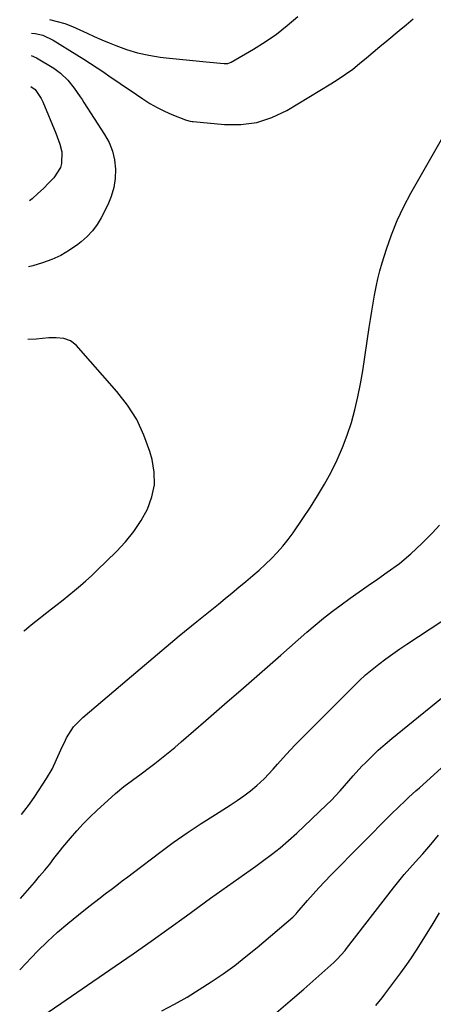
# Model space of a CAD drawing. Units: inches. Extents: x 1905486 to 1910806, y 427242 to 432587.
# Drawn here: x 1905520 to 1905675, y 430023 to 430391 of the extents above; entities that cross this region are included whole.
import ezdxf

# ---------------------------------------------------------------- set-up
doc = ezdxf.new("R2010")
doc.units = ezdxf.units.IN
doc.header["$MEASUREMENT"] = 0
doc.layers.add('7', color=7, linetype='Continuous')
doc.layers.add('8', color=7, linetype='Continuous')

msp = doc.modelspace()

# ---------------------------------------------------------------- linework, layer by layer
at = {"layer": '7', "color": 18}
for points in [[(1905524.54, 430385.74, 1736), (1905525.94, 430385.65, 1736), (1905528.73, 430384.98, 1736), (1905532.62, 430383.17, 1736), (1905541.47, 430377.69, 1736), (1905543.99, 430376.1, 1736), (1905546.51, 430374.49, 1736), (1905549, 430372.85, 1736), (1905551.47, 430371.18, 1736), (1905553.94, 430369.5, 1736), (1905556.41, 430367.82, 1736), (1905558.88, 430366.14, 1736), (1905561.34, 430364.45, 1736), (1905566.12, 430361.2, 1736), (1905568.72, 430359.55, 1736), (1905571.38, 430358.02, 1736), (1905574.13, 430356.67, 1736), (1905576.95, 430355.44, 1736), (1905581.99, 430353.44, 1736), (1905582.33, 430353.31, 1736), (1905583.75, 430352.91, 1736), (1905584.48, 430352.79, 1736), (1905584.85, 430352.74, 1736), (1905596.58, 430351.67, 1736), (1905602.68, 430351.7, 1736), (1905608.61, 430352.46, 1736), (1905614.29, 430354.34, 1736), (1905619.8, 430356.95, 1736), (1905636.28, 430366.81, 1736), (1905639.07, 430368.57, 1736), (1905641.8, 430370.41, 1736), (1905644.44, 430372.37, 1736), (1905647.02, 430374.41, 1736), (1905649.56, 430376.51, 1736), (1905652.09, 430378.62, 1736), (1905654.63, 430380.73, 1736), (1905657.15, 430382.85, 1736), (1905661.75, 430386.69, 1736), (1905664.37, 430388.89, 1736), (1905667, 430391.09, 1736)], [(1905531.2, 430390.81, 1734), (1905534.12, 430390.14, 1734), (1905536.99, 430389.32, 1734), (1905539.78, 430388.26, 1734), (1905542.52, 430387.05, 1734), (1905545.24, 430385.75, 1734), (1905547.97, 430384.5, 1734), (1905550.73, 430383.29, 1734), (1905553.5, 430382.13, 1734), (1905555.96, 430381.13, 1734), (1905560.01, 430379.67, 1734), (1905564.13, 430378.43, 1734), (1905568.33, 430377.53, 1734), (1905572.6, 430376.85, 1734), (1905574.84, 430376.58, 1734), (1905578.54, 430376.16, 1734), (1905582.25, 430375.76, 1734), (1905585.96, 430375.38, 1734), (1905589.67, 430375.02, 1734), (1905596.41, 430374.4, 1734), (1905597.78, 430374.43, 1734), (1905599.06, 430374.88, 1734), (1905607.38, 430379.74, 1734), (1905611.74, 430382.48, 1734), (1905615.97, 430385.39, 1734), (1905620, 430388.57, 1734), (1905623.91, 430391.92, 1734)], [(1905524.44, 430377.46, 1738), (1905526.41, 430376.59, 1738), (1905532.81, 430372.67, 1738), (1905535.37, 430370.84, 1738), (1905538.02, 430368.24, 1738), (1905540.46, 430365.23, 1738), (1905542.67, 430362.03, 1738), (1905543.38, 430360.95, 1738), (1905544.09, 430359.86, 1738), (1905551.82, 430347.97, 1738), (1905553.46, 430344.92, 1738), (1905554.75, 430341.76, 1738), (1905555.51, 430338.43, 1738), (1905555.91, 430335, 1738), (1905555.77, 430331.53, 1738), (1905555.28, 430328.14, 1738), (1905554.29, 430324.86, 1738), (1905552.95, 430321.66, 1738), (1905550.51, 430316.9, 1738), (1905549, 430314.36, 1738), (1905547.29, 430311.98, 1738), (1905545.29, 430309.85, 1738), (1905543.09, 430307.88, 1738), (1905541.82, 430306.88, 1738), (1905538.73, 430304.73, 1738), (1905535.52, 430302.83, 1738), (1905532.11, 430301.3, 1738), (1905528.58, 430300.01, 1738), (1905524.98, 430298.94, 1738), (1905523.43, 430298.5, 1738)], [(1905520.83, 430094.21, 1738), (1905521.65, 430095.26, 1738), (1905523.76, 430098.07, 1738), (1905525.75, 430100.96, 1738), (1905530.16, 430107.67, 1738), (1905532.18, 430111.11, 1738), (1905533.84, 430114.72, 1738), (1905535.42, 430118.39, 1738), (1905537.18, 430121.98, 1738), (1905537.6, 430122.8, 1738), (1905540.25, 430126.86, 1738), (1905543.62, 430130.35, 1738), (1905560.19, 430144.49, 1738), (1905566.66, 430149.97, 1738), (1905573.16, 430155.42, 1738), (1905579.69, 430160.82, 1738), (1905586.25, 430166.19, 1738), (1905594.28, 430172.72, 1738), (1905596.84, 430174.81, 1738), (1905599.4, 430176.9, 1738), (1905601.95, 430178.99, 1738), (1905604.5, 430181.1, 1738), (1905607.14, 430183.33, 1738), (1905609.51, 430185.41, 1738), (1905611.82, 430187.55, 1738), (1905614.1, 430189.73, 1738), (1905616.29, 430191.99, 1738), (1905618.38, 430194.34, 1738), (1905620.33, 430196.8, 1738), (1905622.19, 430199.34, 1738), (1905625.84, 430204.64, 1738), (1905628.64, 430208.86, 1738), (1905631.35, 430213.14, 1738), (1905633.92, 430217.52, 1738), (1905636.38, 430221.95, 1738), (1905636.48, 430222.14, 1738), (1905638.68, 430226.58, 1738), (1905640.69, 430231.1, 1738), (1905642.41, 430235.73, 1738), (1905643.94, 430240.44, 1738), (1905645.23, 430245.23, 1738), (1905646.39, 430250.05, 1738), (1905647.35, 430254.91, 1738), (1905648.19, 430259.8, 1738), (1905650.6, 430275.86, 1738), (1905651.07, 430278.91, 1738), (1905651.55, 430281.96, 1738), (1905652.06, 430285, 1738), (1905652.58, 430288.04, 1738), (1905653.16, 430291.07, 1738), (1905653.82, 430294.07, 1738), (1905654.6, 430297.05, 1738), (1905655.46, 430300.01, 1738), (1905657.03, 430305.11, 1738), (1905658.91, 430310.53, 1738), (1905661.01, 430315.85, 1738), (1905663.47, 430321.01, 1738), (1905666.15, 430326.08, 1738), (1905681.04, 430352.11, 1738)], [(1905521.7, 430162.6, 1736), (1905521.9, 430162.84, 1736), (1905523.54, 430164.27, 1736), (1905524.44, 430164.99, 1736), (1905531.93, 430170.88, 1736), (1905534.11, 430172.6, 1736), (1905536.29, 430174.33, 1736), (1905538.46, 430176.07, 1736), (1905540.62, 430177.82, 1736), (1905542.75, 430179.6, 1736), (1905544.85, 430181.42, 1736), (1905546.9, 430183.29, 1736), (1905548.92, 430185.2, 1736), (1905556.28, 430192.35, 1736), (1905559.64, 430195.96, 1736), (1905562.72, 430199.77, 1736), (1905565.41, 430203.87, 1736), (1905567.82, 430208.17, 1736), (1905569.45, 430212.68, 1736), (1905570.39, 430217.24, 1736), (1905570.3, 430221.91, 1736), (1905569.52, 430226.63, 1736), (1905568.66, 430229.68, 1736), (1905566.48, 430235.77, 1736), (1905563.79, 430241.58, 1736), (1905560.35, 430246.97, 1736), (1905556.4, 430252.09, 1736), (1905541.17, 430269.27, 1736), (1905539.08, 430270.94, 1736), (1905536.55, 430271.81, 1736), (1905533.78, 430272.08, 1736), (1905531, 430272.01, 1736), (1905526.2, 430271.59, 1736), (1905523.09, 430271.39, 1736)], [(1905520.1, 430036.29, 1742), (1905526.8, 430043.17, 1742), (1905530.45, 430046.76, 1742), (1905534.18, 430050.24, 1742), (1905538.05, 430053.57, 1742), (1905542.01, 430056.8, 1742), (1905545.97, 430059.88, 1742), (1905548.03, 430061.48, 1742), (1905550.09, 430063.08, 1742), (1905552.16, 430064.67, 1742), (1905554.24, 430066.25, 1742), (1905556.32, 430067.82, 1742), (1905558.4, 430069.4, 1742), (1905560.48, 430070.97, 1742), (1905562.56, 430072.55, 1742), (1905572.37, 430079.96, 1742), (1905577.46, 430083.7, 1742), (1905582.62, 430087.35, 1742), (1905587.88, 430090.85, 1742), (1905593.2, 430094.26, 1742), (1905598.68, 430097.67, 1742), (1905601.26, 430099.37, 1742), (1905603.79, 430101.15, 1742), (1905606.22, 430103.05, 1742), (1905608.59, 430105.03, 1742), (1905611.36, 430107.54, 1742), (1905614.76, 430111.06, 1742), (1905616.36, 430112.92, 1742), (1905619.57, 430116.63, 1742), (1905622.94, 430120.19, 1742), (1905644.55, 430141.87, 1742), (1905646.86, 430144.1, 1742), (1905649.24, 430146.27, 1742), (1905651.69, 430148.33, 1742), (1905654.21, 430150.33, 1742), (1905656.79, 430152.25, 1742), (1905659.4, 430154.13, 1742), (1905662.04, 430155.96, 1742), (1905664.71, 430157.75, 1742), (1905690.46, 430174.65, 1742)], [(1905527.11, 430017.95, 1744), (1905555.75, 430037.59, 1744), (1905562.45, 430042.23, 1744), (1905569.13, 430046.91, 1744), (1905575.76, 430051.65, 1744), (1905582.36, 430056.43, 1744), (1905591.36, 430063, 1744), (1905593.45, 430064.52, 1744), (1905595.54, 430066.02, 1744), (1905597.65, 430067.52, 1744), (1905599.76, 430069, 1744), (1905601.87, 430070.48, 1744), (1905603.99, 430071.97, 1744), (1905606.1, 430073.45, 1744), (1905608.21, 430074.94, 1744), (1905610.77, 430076.75, 1744), (1905614.11, 430079.22, 1744), (1905617.36, 430081.78, 1744), (1905620.51, 430084.47, 1744), (1905623.58, 430087.26, 1744), (1905634.65, 430097.75, 1744), (1905636.4, 430099.47, 1744), (1905639.75, 430103.03, 1744), (1905642.94, 430106.75, 1744), (1905644.55, 430108.59, 1744), (1905647.88, 430112.18, 1744), (1905649.16, 430113.51, 1744), (1905651.54, 430115.9, 1744), (1905653.97, 430118.22, 1744), (1905656.5, 430120.45, 1744), (1905659.07, 430122.62, 1744), (1905683.51, 430142.42, 1744)], [(1905573.2, 430020.96, 1746), (1905577.92, 430023.47, 1746), (1905582.58, 430026.08, 1746), (1905587.14, 430028.85, 1746), (1905591.64, 430031.73, 1746), (1905596.04, 430034.75, 1746), (1905600.37, 430037.88, 1746), (1905604.58, 430041.16, 1746), (1905608.71, 430044.54, 1746), (1905622.12, 430055.9, 1746), (1905622.34, 430056.09, 1746), (1905623.35, 430057.15, 1746), (1905623.74, 430057.59, 1746), (1905627.53, 430062.05, 1746), (1905629.65, 430064.49, 1746), (1905631.8, 430066.88, 1746), (1905634, 430069.23, 1746), (1905636.24, 430071.55, 1746), (1905658.96, 430094.47, 1746), (1905661.49, 430096.97, 1746), (1905664.09, 430099.41, 1746), (1905665.4, 430100.62, 1746), (1905668.03, 430103.02, 1746), (1905669.35, 430104.21, 1746), (1905685.64, 430118.94, 1746)], [(1905615.9, 430020.25, 1748), (1905621.05, 430024.63, 1748), (1905626.16, 430029.06, 1748), (1905637.39, 430039, 1748), (1905638.67, 430040.2, 1748), (1905641.58, 430043.47, 1748), (1905642.13, 430044.16, 1748), (1905659.69, 430066.83, 1748), (1905661.67, 430069.32, 1748), (1905663.68, 430071.77, 1748), (1905665.76, 430074.17, 1748), (1905667.87, 430076.54, 1748), (1905669.11, 430077.9, 1748), (1905670.62, 430079.57, 1748), (1905673.59, 430082.98, 1748), (1905676.47, 430086.46, 1748)]]:
    msp.add_polyline3d(points, dxfattribs=at)
at = {"layer": '8', "color": 18}
for points in [[(1905524.29, 430365.88, 1740), (1905525.83, 430364.77, 1740), (1905528.18, 430361.42, 1740), (1905528.77, 430360.18, 1740), (1905533.55, 430348.47, 1740), (1905535.1, 430344.28, 1740), (1905535.88, 430341.43, 1740), (1905535.76, 430337.1, 1740), (1905535.28, 430335.57, 1740), (1905532.89, 430331.79, 1740), (1905531.02, 430329.86, 1740), (1905528.98, 430327.83, 1740), (1905526.88, 430325.86, 1740), (1905524.71, 430323.97, 1740), (1905523.75, 430323.17, 1740)], [(1905520.43, 430062.8, 1740), (1905525.63, 430068.88, 1740), (1905527.54, 430071.14, 1740), (1905529.44, 430073.42, 1740), (1905531.3, 430075.72, 1740), (1905532.91, 430077.82, 1740), (1905535.35, 430080.94, 1740), (1905536.19, 430081.96, 1740), (1905539.07, 430085.41, 1740), (1905541.41, 430088.09, 1740), (1905543.82, 430090.7, 1740), (1905546.34, 430093.22, 1740), (1905548.93, 430095.66, 1740), (1905555.92, 430101.98, 1740), (1905558.97, 430104.59, 1740), (1905562.16, 430107.02, 1740), (1905565.41, 430109.38, 1740), (1905568.62, 430111.79, 1740), (1905570.5, 430113.23, 1740), (1905573.02, 430115.2, 1740), (1905575.52, 430117.19, 1740), (1905577.97, 430119.23, 1740), (1905580.4, 430121.3, 1740), (1905589.6, 430129.28, 1740), (1905596.61, 430135.37, 1740), (1905603.61, 430141.47, 1740), (1905610.6, 430147.58, 1740), (1905617.58, 430153.69, 1740), (1905627.26, 430162.18, 1740), (1905630.4, 430164.86, 1740), (1905633.59, 430167.48, 1740), (1905636.86, 430170.01, 1740), (1905640.17, 430172.47, 1740), (1905643.52, 430174.89, 1740), (1905646.89, 430177.28, 1740), (1905650.27, 430179.66, 1740), (1905653.66, 430182.02, 1740), (1905657.34, 430184.57, 1740), (1905661.85, 430187.92, 1740), (1905666.18, 430191.45, 1740), (1905670.28, 430195.27, 1740), (1905674.2, 430199.27, 1740), (1905676.81, 430202.11, 1740)], [(1905653.13, 430022.99, 1750), (1905655.39, 430025.73, 1750), (1905656.47, 430027.14, 1750), (1905662.38, 430035.11, 1750), (1905664.68, 430038.25, 1750), (1905666.18, 430040.36, 1750), (1905668.32, 430043.6, 1750), (1905674.08, 430052.86, 1750), (1905676.88, 430057.53, 1750)]]:
    msp.add_polyline3d(points, dxfattribs=at)

doc.saveas('drawing.dxf')
